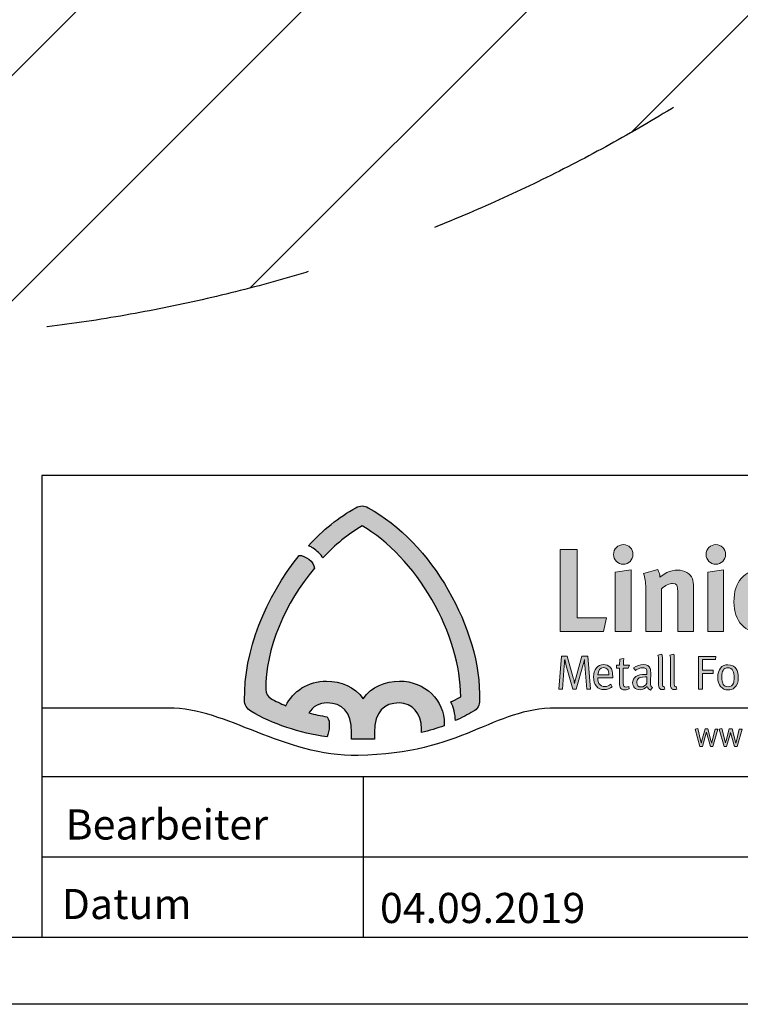
# Model space of a CAD drawing. Units: millimetres. Extents: x 226844 to 264094, y 112545 to 133120.
# Drawn here: x 240902 to 241979, y 112545 to 114016 of the extents above; entities that cross this region are included whole.
import ezdxf

# ---------------------------------------------------------------- set-up
doc = ezdxf.new("R2010")
doc.units = ezdxf.units.MM
doc.linetypes.add('GESTRICHELTX2', pattern=[1.5, 1, -0.5])
doc.layers.add('Ansichtsfenster', color=253, linetype='Continuous', plot=False)
doc.layers.add('BEMASSUNG', color=4, linetype='Continuous', lineweight=25)
doc.layers.add('SCHRAFFUR', color=3, linetype='Continuous', lineweight=25)
for name, color, linetype in [('Ebene 1', 7, 'Continuous'), ('FELDTEXT', 8, 'Continuous'), ('LinieM - Logo', 7, 'Continuous'), ('VERDECKTE', 5, 'GESTRICHELTX2'), ('ZEICHENFELD', 7, 'Continuous')]:
    doc.layers.add(name, color=color, linetype=linetype)
doc.styles.add('ROMANS', font='romans')

# ---------------------------------------------------------------- blocks, each defined once
blk = doc.blocks.new('Linie M - Logo')
at = {"layer": 'Ebene 1'}
h = blk.add_hatch(color=253, dxfattribs=at)
h.dxf.hatch_style = 2
h.paths.add_polyline_path([(25.814, 11.321), (26.656, 11.321), (26.656, 7.912), (28.122, 7.912), (27.975, 7.229), (25.814, 7.229)])
h = blk.add_hatch(color=253, dxfattribs=at)
h.dxf.hatch_style = 2
edge = h.paths.add_edge_path()
edge.add_spline(control_points=[(28.964, 11.562), (29.229, 11.562), (29.441, 11.344), (29.441, 11.073), (29.441, 10.802), (29.223, 10.585), (28.952, 10.585), (28.687, 10.585), (28.469, 10.802), (28.469, 11.073), (28.469, 11.344), (28.693, 11.562), (28.964, 11.562)], knot_values=[0, 0, 0, 0, 1, 1, 1, 2, 2, 2, 3, 3, 3, 4, 4, 4, 4], degree=3, periodic=0)
h.paths.add_polyline_path([(28.558, 10.19), (29.347, 10.314), (29.347, 7.229), (28.558, 7.229)])
h = blk.add_hatch(color=253, dxfattribs=at)
h.dxf.hatch_style = 2
edge = h.paths.add_edge_path()
edge.add_spline(control_points=[(33.574, 11.562), (33.839, 11.562), (34.051, 11.344), (34.051, 11.073), (34.051, 10.802), (33.833, 10.585), (33.563, 10.585), (33.298, 10.585), (33.08, 10.802), (33.08, 11.073), (33.08, 11.344), (33.304, 11.562), (33.574, 11.562)], knot_values=[0, 0, 0, 0, 1, 1, 1, 2, 2, 2, 3, 3, 3, 4, 4, 4, 4], degree=3, periodic=0)
h.paths.add_polyline_path([(33.168, 10.19), (33.957, 10.314), (33.957, 7.229), (33.168, 7.229)])
h = blk.add_hatch(color=253, dxfattribs=at)
h.dxf.hatch_style = 2
edge = h.paths.add_edge_path()
edge.add_spline(control_points=[(29.971, 10.12), (29.971, 10.12), (30.671, 10.32), (30.671, 10.32), (30.742, 10.196), (30.783, 10.067), (30.783, 9.943), (30.966, 10.072), (31.001, 10.096), (31.131, 10.167), (31.29, 10.249), (31.496, 10.296), (31.672, 10.296), (32.008, 10.296), (32.302, 10.12), (32.397, 9.86), (32.438, 9.749), (32.455, 9.619), (32.455, 9.431), (32.455, 9.431), (32.455, 7.229), (32.455, 7.229), (32.455, 7.229), (31.678, 7.229), (31.678, 7.229), (31.678, 7.229), (31.678, 9.189), (31.678, 9.189), (31.678, 9.531), (31.619, 9.631), (31.413, 9.631), (31.254, 9.631), (31.048, 9.525), (30.866, 9.36), (30.866, 9.36), (30.866, 7.229), (30.866, 7.229), (30.866, 7.229), (30.077, 7.229), (30.077, 7.229), (30.077, 7.229), (30.077, 9.413), (30.077, 9.413), (30.077, 9.672), (30.042, 9.919), (29.971, 10.12)], knot_values=[0, 0, 0, 0, 1, 1, 1, 2, 2, 2, 3, 3, 3, 4, 4, 4, 5, 5, 5, 6, 6, 6, 7, 7, 7, 8, 8, 8, 9, 9, 9, 10, 10, 10, 11, 11, 11, 12, 12, 12, 13, 13, 13, 14, 14, 14, 15, 15, 15, 15], degree=3, periodic=0)
h = blk.add_hatch(color=253, dxfattribs=at)
h.dxf.hatch_style = 2
edge = h.paths.add_edge_path()
edge.add_spline(control_points=[(36.724, 8.029), (36.724, 8.029), (37.031, 7.558), (37.031, 7.558), (36.683, 7.276), (36.318, 7.14), (35.894, 7.14), (35.029, 7.14), (34.469, 7.753), (34.469, 8.701), (34.469, 9.242), (34.581, 9.601), (34.846, 9.896), (35.093, 10.172), (35.394, 10.302), (35.794, 10.302), (36.142, 10.302), (36.471, 10.184), (36.665, 9.984), (36.942, 9.701), (37.066, 9.295), (37.066, 8.665), (37.066, 8.601), (37.066, 8.577), (37.066, 8.483), (37.066, 8.483), (35.323, 8.483), (35.323, 8.483), (35.323, 8.483), (35.323, 8.459), (35.323, 8.459), (35.323, 7.994), (35.553, 7.729), (35.959, 7.729), (36.23, 7.729), (36.483, 7.829), (36.724, 8.029)], knot_values=[0, 0, 0, 0, 1, 1, 1, 2, 2, 2, 3, 3, 3, 4, 4, 4, 5, 5, 5, 6, 6, 6, 7, 7, 7, 8, 8, 8, 9, 9, 9, 10, 10, 10, 11, 11, 11, 12, 12, 12, 12], degree=3, periodic=0)
edge = h.paths.add_edge_path()
edge.add_spline(control_points=[(35.335, 9.06), (35.335, 9.06), (36.247, 9.06), (36.247, 9.06), (36.247, 9.06), (36.247, 9.095), (36.247, 9.095), (36.247, 9.319), (36.224, 9.437), (36.153, 9.548), (36.077, 9.666), (35.965, 9.725), (35.806, 9.725), (35.506, 9.725), (35.335, 9.49), (35.335, 9.072), (35.335, 9.072), (35.335, 9.06), (35.335, 9.06)], knot_values=[0, 0, 0, 0, 1, 1, 1, 2, 2, 2, 3, 3, 3, 4, 4, 4, 5, 5, 5, 6, 6, 6, 6], degree=3, periodic=0)
h = blk.add_hatch(color=253, dxfattribs=at)
h.dxf.hatch_style = 2
edge = h.paths.add_edge_path()
edge.add_spline(control_points=[(25.883, 6.003), (25.883, 6.003), (26.169, 6.003), (26.169, 6.003), (26.169, 6.003), (26.468, 4.934), (26.468, 4.934), (26.499, 4.819), (26.511, 4.774), (26.532, 4.647), (26.558, 4.785), (26.57, 4.831), (26.592, 4.914), (26.592, 4.914), (26.9, 6.003), (26.9, 6.003), (26.9, 6.003), (27.189, 6.003), (27.189, 6.003), (27.189, 6.003), (27.329, 4.365), (27.329, 4.365), (27.329, 4.365), (27.134, 4.365), (27.134, 4.365), (27.134, 4.365), (27.038, 5.566), (27.038, 5.566), (27.031, 5.671), (27.026, 5.845), (27.026, 5.845), (27.01, 5.764), (26.981, 5.652), (26.962, 5.587), (26.962, 5.587), (26.611, 4.365), (26.611, 4.365), (26.611, 4.365), (26.444, 4.365), (26.444, 4.365), (26.444, 4.365), (26.119, 5.528), (26.119, 5.528), (26.086, 5.652), (26.062, 5.733), (26.038, 5.848), (26.038, 5.848), (26.026, 5.63), (26.019, 5.53), (26.019, 5.53), (25.928, 4.365), (25.928, 4.365), (25.928, 4.365), (25.74, 4.365), (25.74, 4.365), (25.74, 4.365), (25.883, 6.003), (25.883, 6.003)], knot_values=[0, 0, 0, 0, 1, 1, 1, 2, 2, 2, 3, 3, 3, 4, 4, 4, 5, 5, 5, 6, 6, 6, 7, 7, 7, 8, 8, 8, 9, 9, 9, 10, 10, 10, 11, 11, 11, 12, 12, 12, 13, 13, 13, 14, 14, 14, 15, 15, 15, 16, 16, 16, 17, 17, 17, 18, 18, 18, 19, 19, 19, 19], degree=3, periodic=0)
h = blk.add_hatch(color=253, dxfattribs=at)
h.dxf.hatch_style = 2
edge = h.paths.add_edge_path()
edge.add_spline(control_points=[(29.262, 5.556), (29.262, 5.556), (29.205, 5.411), (29.205, 5.411), (29.205, 5.411), (28.954, 5.411), (28.954, 5.411), (28.954, 5.411), (28.954, 4.647), (28.954, 4.647), (28.954, 4.516), (28.99, 4.47), (29.107, 4.47), (29.159, 4.47), (29.193, 4.478), (29.226, 4.494), (29.226, 4.494), (29.252, 4.375), (29.252, 4.375), (29.193, 4.344), (29.126, 4.327), (29.042, 4.327), (28.98, 4.327), (28.933, 4.339), (28.887, 4.361), (28.804, 4.401), (28.773, 4.478), (28.773, 4.597), (28.773, 4.597), (28.773, 5.411), (28.773, 5.411), (28.773, 5.411), (28.618, 5.411), (28.618, 5.411), (28.618, 5.411), (28.618, 5.556), (28.618, 5.556), (28.618, 5.556), (28.773, 5.556), (28.773, 5.556), (28.773, 5.556), (28.773, 5.571), (28.773, 5.571), (28.773, 5.63), (28.777, 5.697), (28.789, 5.819), (28.789, 5.819), (28.792, 5.85), (28.792, 5.85), (28.792, 5.85), (28.985, 5.893), (28.985, 5.893), (28.985, 5.893), (28.961, 5.714), (28.961, 5.556), (28.961, 5.556), (29.262, 5.556), (29.262, 5.556)], knot_values=[0, 0, 0, 0, 1, 1, 1, 2, 2, 2, 3, 3, 3, 4, 4, 4, 5, 5, 5, 6, 6, 6, 7, 7, 7, 8, 8, 8, 9, 9, 9, 10, 10, 10, 11, 11, 11, 12, 12, 12, 13, 13, 13, 14, 14, 14, 15, 15, 15, 16, 16, 16, 17, 17, 17, 18, 18, 18, 19, 19, 19, 19], degree=3, periodic=0)
h = blk.add_hatch(color=253, dxfattribs=at)
h.dxf.hatch_style = 2
edge = h.paths.add_edge_path()
edge.add_spline(control_points=[(30.684, 6.062), (30.684, 6.062), (30.877, 6.101), (30.877, 6.101), (30.908, 6.01), (30.906, 5.876), (30.906, 5.733), (30.906, 5.733), (30.906, 4.604), (30.906, 4.604), (30.906, 4.511), (30.92, 4.485), (30.973, 4.485), (30.98, 4.485), (30.997, 4.49), (30.997, 4.49), (30.997, 4.49), (31.035, 4.368), (31.035, 4.368), (30.987, 4.346), (30.966, 4.342), (30.915, 4.342), (30.856, 4.342), (30.81, 4.358), (30.775, 4.392), (30.732, 4.43), (30.717, 4.475), (30.717, 4.561), (30.717, 4.561), (30.717, 5.733), (30.717, 5.733), (30.717, 5.912), (30.713, 5.979), (30.684, 6.062)], knot_values=[0, 0, 0, 0, 1, 1, 1, 2, 2, 2, 3, 3, 3, 4, 4, 4, 5, 5, 5, 6, 6, 6, 7, 7, 7, 8, 8, 8, 9, 9, 9, 10, 10, 10, 11, 11, 11, 11], degree=3, periodic=0)
h = blk.add_hatch(color=253, dxfattribs=at)
h.dxf.hatch_style = 2
edge = h.paths.add_edge_path()
edge.add_spline(control_points=[(31.278, 6.062), (31.278, 6.062), (31.471, 6.101), (31.471, 6.101), (31.502, 6.01), (31.5, 5.876), (31.5, 5.733), (31.5, 5.733), (31.5, 4.604), (31.5, 4.604), (31.5, 4.511), (31.514, 4.485), (31.567, 4.485), (31.574, 4.485), (31.591, 4.49), (31.591, 4.49), (31.591, 4.49), (31.629, 4.368), (31.629, 4.368), (31.581, 4.346), (31.56, 4.342), (31.51, 4.342), (31.45, 4.342), (31.405, 4.358), (31.369, 4.392), (31.326, 4.43), (31.312, 4.475), (31.312, 4.561), (31.312, 4.561), (31.312, 5.733), (31.312, 5.733), (31.312, 5.912), (31.307, 5.979), (31.278, 6.062)], knot_values=[0, 0, 0, 0, 1, 1, 1, 2, 2, 2, 3, 3, 3, 4, 4, 4, 5, 5, 5, 6, 6, 6, 7, 7, 7, 8, 8, 8, 9, 9, 9, 10, 10, 10, 11, 11, 11, 11], degree=3, periodic=0)
h = blk.add_hatch(color=253, dxfattribs=at)
h.dxf.hatch_style = 2
h.paths.add_polyline_path([(32.712, 5.996), (33.574, 5.996), (33.543, 5.833), (32.91, 5.833), (32.91, 5.303), (33.435, 5.303), (33.435, 5.144), (32.91, 5.144), (32.91, 4.365), (32.712, 4.365)])
h = blk.add_hatch(color=253, dxfattribs=at)
h.dxf.hatch_style = 2
edge = h.paths.add_edge_path()
edge.add_spline(control_points=[(28.334, 4.606), (28.334, 4.606), (28.406, 4.487), (28.406, 4.487), (28.301, 4.392), (28.157, 4.339), (28.005, 4.339), (27.675, 4.339), (27.477, 4.578), (27.477, 4.972), (27.477, 5.172), (27.518, 5.303), (27.62, 5.42), (27.716, 5.533), (27.833, 5.587), (27.976, 5.587), (28.105, 5.587), (28.219, 5.542), (28.298, 5.456), (28.401, 5.351), (28.429, 5.239), (28.434, 4.955), (28.434, 4.955), (28.434, 4.929), (28.434, 4.929), (28.434, 4.929), (27.692, 4.929), (27.692, 4.929), (27.692, 4.929), (27.692, 4.9), (27.692, 4.9), (27.692, 4.788), (27.706, 4.702), (27.747, 4.64), (27.814, 4.537), (27.923, 4.494), (28.043, 4.494), (28.157, 4.494), (28.25, 4.53), (28.334, 4.606)], knot_values=[0, 0, 0, 0, 1, 1, 1, 2, 2, 2, 3, 3, 3, 4, 4, 4, 5, 5, 5, 6, 6, 6, 7, 7, 7, 8, 8, 8, 9, 9, 9, 10, 10, 10, 11, 11, 11, 12, 12, 12, 13, 13, 13, 13], degree=3, periodic=0)
edge = h.paths.add_edge_path()
edge.add_spline(control_points=[(27.692, 5.07), (27.692, 5.07), (28.236, 5.07), (28.236, 5.07), (28.234, 5.198), (28.217, 5.277), (28.181, 5.334), (28.141, 5.399), (28.057, 5.439), (27.966, 5.439), (27.797, 5.439), (27.701, 5.315), (27.692, 5.07)], knot_values=[0, 0, 0, 0, 1, 1, 1, 2, 2, 2, 3, 3, 3, 4, 4, 4, 4], degree=3, periodic=0)
h = blk.add_hatch(color=253, dxfattribs=at)
h.dxf.hatch_style = 2
edge = h.paths.add_edge_path()
edge.add_spline(control_points=[(29.467, 5.425), (29.625, 5.53), (29.794, 5.585), (29.966, 5.585), (30.131, 5.585), (30.245, 5.521), (30.295, 5.399), (30.317, 5.346), (30.322, 5.306), (30.322, 5.196), (30.322, 5.17), (30.322, 5.151), (30.322, 5.136), (30.322, 5.136), (30.312, 4.745), (30.312, 4.745), (30.31, 4.728), (30.31, 4.709), (30.31, 4.69), (30.31, 4.544), (30.331, 4.492), (30.407, 4.454), (30.407, 4.454), (30.312, 4.32), (30.312, 4.32), (30.231, 4.346), (30.171, 4.411), (30.15, 4.494), (30.035, 4.38), (29.942, 4.334), (29.806, 4.334), (29.656, 4.334), (29.582, 4.373), (29.52, 4.43), (29.453, 4.492), (29.424, 4.597), (29.424, 4.673), (29.424, 4.943), (29.656, 5.101), (30.054, 5.101), (30.083, 5.101), (30.097, 5.101), (30.138, 5.098), (30.138, 5.098), (30.138, 5.182), (30.138, 5.182), (30.138, 5.287), (30.133, 5.33), (30.1, 5.368), (30.061, 5.411), (30.014, 5.432), (29.94, 5.432), (29.87, 5.432), (29.799, 5.418), (29.711, 5.38), (29.639, 5.351), (29.615, 5.334), (29.56, 5.292), (29.56, 5.292), (29.467, 5.425), (29.467, 5.425)], knot_values=[0, 0, 0, 0, 1, 1, 1, 2, 2, 2, 3, 3, 3, 4, 4, 4, 5, 5, 5, 6, 6, 6, 7, 7, 7, 8, 8, 8, 9, 9, 9, 10, 10, 10, 11, 11, 11, 12, 12, 12, 13, 13, 13, 14, 14, 14, 15, 15, 15, 16, 16, 16, 17, 17, 17, 18, 18, 18, 19, 19, 19, 20, 20, 20, 20], degree=3, periodic=0)
edge = h.paths.add_edge_path()
edge.add_spline(control_points=[(30.133, 4.969), (30.092, 4.972), (30.073, 4.974), (30.04, 4.974), (29.859, 4.974), (29.758, 4.941), (29.699, 4.879), (29.653, 4.831), (29.632, 4.771), (29.632, 4.69), (29.632, 4.549), (29.701, 4.473), (29.837, 4.473), (29.959, 4.473), (30.071, 4.547), (30.126, 4.659), (30.126, 4.659), (30.133, 4.969), (30.133, 4.969)], knot_values=[0, 0, 0, 0, 1, 1, 1, 2, 2, 2, 3, 3, 3, 4, 4, 4, 5, 5, 5, 6, 6, 6, 6], degree=3, periodic=0)
h = blk.add_hatch(color=253, dxfattribs=at)
h.dxf.hatch_style = 2
edge = h.paths.add_edge_path()
edge.add_spline(control_points=[(34.17, 5.58), (34.368, 5.58), (34.497, 5.49), (34.579, 5.373), (34.652, 5.265), (34.688, 5.124), (34.688, 4.931), (34.688, 4.7), (34.633, 4.554), (34.502, 4.439), (34.409, 4.358), (34.311, 4.325), (34.178, 4.325), (33.86, 4.325), (33.664, 4.566), (33.664, 4.957), (33.664, 5.344), (33.858, 5.58), (34.17, 5.58)], knot_values=[0, 0, 0, 0, 1, 1, 1, 2, 2, 2, 3, 3, 3, 4, 4, 4, 5, 5, 5, 6, 6, 6, 6], degree=3, periodic=0)
edge = h.paths.add_edge_path()
edge.add_spline(control_points=[(34.168, 5.428), (34.063, 5.428), (33.968, 5.375), (33.925, 5.299), (33.886, 5.225), (33.867, 5.129), (33.867, 4.988), (33.867, 4.821), (33.896, 4.673), (33.941, 4.599), (33.984, 4.528), (34.08, 4.48), (34.182, 4.48), (34.306, 4.48), (34.4, 4.544), (34.44, 4.659), (34.466, 4.733), (34.476, 4.8), (34.476, 4.917), (34.476, 5.084), (34.459, 5.196), (34.421, 5.275), (34.371, 5.38), (34.266, 5.428), (34.168, 5.428)], knot_values=[0, 0, 0, 0, 1, 1, 1, 2, 2, 2, 3, 3, 3, 4, 4, 4, 5, 5, 5, 6, 6, 6, 7, 7, 7, 8, 8, 8, 8], degree=3, periodic=0)
h = blk.add_hatch(color=253, dxfattribs=at)
h.dxf.hatch_style = 2
edge = h.paths.add_edge_path()
edge.add_spline(control_points=[(32.537, 2.366), (32.537, 2.366), (32.671, 2.396), (32.671, 2.396), (32.671, 2.396), (32.809, 1.828), (32.809, 1.828), (32.829, 1.748), (32.841, 1.685), (32.841, 1.685), (32.841, 1.685), (32.846, 1.685), (32.846, 1.685), (32.846, 1.685), (32.858, 1.747), (32.875, 1.809), (32.875, 1.809), (33.03, 2.379), (33.03, 2.379), (33.03, 2.379), (33.174, 2.379), (33.174, 2.379), (33.174, 2.379), (33.326, 1.802), (33.326, 1.802), (33.338, 1.754), (33.358, 1.679), (33.36, 1.676), (33.36, 1.676), (33.364, 1.676), (33.364, 1.676), (33.365, 1.679), (33.383, 1.764), (33.39, 1.795), (33.39, 1.795), (33.526, 2.372), (33.526, 2.372), (33.526, 2.372), (33.668, 2.372), (33.668, 2.372), (33.668, 2.372), (33.424, 1.507), (33.424, 1.507), (33.424, 1.507), (33.296, 1.507), (33.296, 1.507), (33.296, 1.507), (33.096, 2.206), (33.096, 2.206), (33.096, 2.206), (33.093, 2.206), (33.093, 2.206), (33.093, 2.206), (33.082, 2.145), (33.074, 2.118), (33.074, 2.118), (32.901, 1.507), (32.901, 1.507), (32.901, 1.507), (32.775, 1.507), (32.775, 1.507), (32.775, 1.507), (32.537, 2.366), (32.537, 2.366)], knot_values=[0, 0, 0, 0, 1, 1, 1, 2, 2, 2, 3, 3, 3, 4, 4, 4, 5, 5, 5, 6, 6, 6, 7, 7, 7, 8, 8, 8, 9, 9, 9, 10, 10, 10, 11, 11, 11, 12, 12, 12, 13, 13, 13, 14, 14, 14, 15, 15, 15, 16, 16, 16, 17, 17, 17, 18, 18, 18, 19, 19, 19, 20, 20, 20, 21, 21, 21, 21], degree=3, periodic=0)
h = blk.add_hatch(color=253, dxfattribs=at)
h.dxf.hatch_style = 2
edge = h.paths.add_edge_path()
edge.add_spline(control_points=[(33.74, 2.366), (33.74, 2.366), (33.874, 2.396), (33.874, 2.396), (33.874, 2.396), (34.013, 1.828), (34.013, 1.828), (34.032, 1.748), (34.044, 1.685), (34.044, 1.685), (34.044, 1.685), (34.049, 1.685), (34.049, 1.685), (34.049, 1.685), (34.061, 1.747), (34.078, 1.809), (34.078, 1.809), (34.234, 2.379), (34.234, 2.379), (34.234, 2.379), (34.377, 2.379), (34.377, 2.379), (34.377, 2.379), (34.529, 1.802), (34.529, 1.802), (34.541, 1.754), (34.562, 1.679), (34.563, 1.676), (34.563, 1.676), (34.567, 1.676), (34.567, 1.676), (34.568, 1.679), (34.586, 1.764), (34.593, 1.795), (34.593, 1.795), (34.729, 2.372), (34.729, 2.372), (34.729, 2.372), (34.871, 2.372), (34.871, 2.372), (34.871, 2.372), (34.627, 1.507), (34.627, 1.507), (34.627, 1.507), (34.499, 1.507), (34.499, 1.507), (34.499, 1.507), (34.299, 2.206), (34.299, 2.206), (34.299, 2.206), (34.296, 2.206), (34.296, 2.206), (34.296, 2.206), (34.285, 2.145), (34.277, 2.118), (34.277, 2.118), (34.104, 1.507), (34.104, 1.507), (34.104, 1.507), (33.978, 1.507), (33.978, 1.507), (33.978, 1.507), (33.74, 2.366), (33.74, 2.366)], knot_values=[0, 0, 0, 0, 1, 1, 1, 2, 2, 2, 3, 3, 3, 4, 4, 4, 5, 5, 5, 6, 6, 6, 7, 7, 7, 8, 8, 8, 9, 9, 9, 10, 10, 10, 11, 11, 11, 12, 12, 12, 13, 13, 13, 14, 14, 14, 15, 15, 15, 16, 16, 16, 17, 17, 17, 18, 18, 18, 19, 19, 19, 20, 20, 20, 21, 21, 21, 21], degree=3, periodic=0)
at = {"layer": 'LinieM - Logo'}
h = blk.add_hatch(color=253, dxfattribs=at)
h.dxf.hatch_style = 2
edge = h.paths.add_edge_path()
edge.add_spline(control_points=[(16.256, 13.402), (16.085, 13.519), (15.81, 13.519), (15.639, 13.402), (14.791, 12.937), (13.991, 12.283), (13.276, 11.507), (13.335, 11.481), (13.39, 11.453), (13.444, 11.423), (13.628, 11.315), (13.814, 11.165), (13.956, 10.952), (13.968, 10.934), (13.979, 10.916), (13.99, 10.897), (14.599, 11.553), (15.261, 12.097), (15.947, 12.496), (17.264, 11.732), (18.492, 10.435), (19.421, 8.827), (20.35, 7.219), (20.858, 5.506), (20.861, 3.984), (20.842, 3.973), (20.823, 3.962), (20.803, 3.951), (20.803, 3.951), (20.803, 3.952), (20.803, 3.952), (20.803, 3.952), (20.802, 3.951), (20.802, 3.951), (20.664, 3.873), (20.52, 3.8), (20.373, 3.73), (20.502, 3.441), (20.581, 3.126), (20.6, 2.797), (20.911, 2.937), (21.21, 3.092), (21.492, 3.264), (21.679, 3.353), (21.817, 3.591), (21.801, 3.798), (21.881, 7.38), (19.397, 11.681), (16.256, 13.402)], knot_values=[0, 0, 0, 0, 1, 1, 1, 2, 2, 2, 3, 3, 3, 4, 4, 4, 5, 5, 5, 6, 6, 6, 7, 7, 7, 8, 8, 8, 9, 9, 9, 10, 10, 10, 11, 11, 11, 12, 12, 12, 13, 13, 13, 14, 14, 14, 15, 15, 15, 16, 16, 16, 16], degree=3, periodic=0)
h = blk.add_hatch(color=253, dxfattribs=at)
h.dxf.hatch_style = 2
edge = h.paths.add_edge_path()
edge.add_spline(control_points=[(17.812, 4.766), (17.111, 4.766), (16.411, 4.481), (15.996, 3.884), (15.581, 4.481), (14.88, 4.766), (14.18, 4.766), (13.257, 4.766), (12.499, 4.26), (12.152, 3.537), (11.887, 3.644), (11.635, 3.765), (11.404, 3.905), (11.252, 3.978), (11.14, 4.172), (11.153, 4.34), (11.108, 6.35), (12.139, 8.701), (13.571, 10.387), (13.571, 10.715), (13.087, 11.027), (12.819, 11.027), (11.139, 8.959), (10.04, 6.223), (10.094, 3.811), (10.078, 3.602), (10.216, 3.362), (10.405, 3.272), (11.49, 2.613), (12.813, 2.185), (14.206, 1.989), (14.303, 2.28), (14.395, 2.754), (14.206, 2.988), (13.901, 3.042), (13.593, 3.105), (13.291, 3.179), (13.483, 3.494), (13.802, 3.676), (14.206, 3.676), (14.945, 3.676), (15.425, 3.261), (15.425, 2.197), (15.425, 2.197), (15.425, 1.878), (15.425, 1.878), (15.524, 1.874), (15.623, 1.871), (15.722, 1.869), (15.722, 1.869), (16.27, 1.869), (16.27, 1.869), (16.369, 1.871), (16.468, 1.874), (16.567, 1.878), (16.567, 1.878), (16.567, 2.197), (16.567, 2.197), (16.567, 3.261), (17.047, 3.676), (17.786, 3.676), (18.46, 3.676), (18.902, 3.17), (18.902, 2.379), (18.902, 2.379), (18.902, 2.201), (18.902, 2.201), (19.293, 2.295), (19.675, 2.408), (20.043, 2.542), (20.043, 2.542), (20.043, 2.638), (20.043, 2.638), (20.043, 3.806), (19.083, 4.766), (17.812, 4.766)], knot_values=[0, 0, 0, 0, 1, 1, 1, 2, 2, 2, 3, 3, 3, 4, 4, 4, 5, 5, 5, 6, 6, 6, 7, 7, 7, 8, 8, 8, 9, 9, 9, 10, 10, 10, 11, 11, 11, 12, 12, 12, 13, 13, 13, 14, 14, 14, 15, 15, 15, 16, 16, 16, 17, 17, 17, 18, 18, 18, 19, 19, 19, 20, 20, 20, 21, 21, 21, 22, 22, 22, 23, 23, 23, 24, 24, 24, 25, 25, 25, 25], degree=3, periodic=0)
at = {"layer": 'Ebene 1', "color": 250, "lineweight": 35, "true_color": 0x231f20}
blk.add_line((0, 3.423), (0, 3.423), dxfattribs=at)
at = {"layer": 'Ebene 1', "color": 253, "lineweight": 0}
for points in [[(25.814, 11.321), (26.656, 11.321), (26.656, 7.912), (28.122, 7.912), (27.975, 7.229), (25.814, 7.229), (25.814, 11.321)], [(28.558, 10.19), (29.347, 10.314), (29.347, 7.229), (28.558, 7.229), (28.558, 10.19)], [(33.168, 10.19), (33.957, 10.314), (33.957, 7.229), (33.168, 7.229), (33.168, 10.19)], [(32.712, 5.996), (33.574, 5.996), (33.543, 5.833), (32.91, 5.833), (32.91, 5.303), (33.435, 5.303), (33.435, 5.144), (32.91, 5.144), (32.91, 4.365), (32.712, 4.365), (32.712, 5.996)]]:
    blk.add_lwpolyline(points, dxfattribs=at)
for points, knots in [([(28.964, 11.562), (29.229, 11.562), (29.441, 11.344), (29.441, 11.073), (29.441, 10.802), (29.223, 10.585), (28.952, 10.585), (28.687, 10.585), (28.469, 10.802), (28.469, 11.073), (28.469, 11.344), (28.693, 11.562), (28.964, 11.562)], [0, 0, 0, 0, 1, 1, 1, 2, 2, 2, 3, 3, 3, 4, 4, 4, 4]), ([(33.574, 11.562), (33.839, 11.562), (34.051, 11.344), (34.051, 11.073), (34.051, 10.802), (33.833, 10.585), (33.563, 10.585), (33.298, 10.585), (33.08, 10.802), (33.08, 11.073), (33.08, 11.344), (33.304, 11.562), (33.574, 11.562)], [0, 0, 0, 0, 1, 1, 1, 2, 2, 2, 3, 3, 3, 4, 4, 4, 4]), ([(29.971, 10.12), (29.971, 10.12), (30.671, 10.32), (30.671, 10.32), (30.742, 10.196), (30.783, 10.067), (30.783, 9.943), (30.966, 10.072), (31.001, 10.096), (31.131, 10.167), (31.29, 10.249), (31.496, 10.296), (31.672, 10.296), (32.008, 10.296), (32.302, 10.12), (32.397, 9.86), (32.438, 9.749), (32.455, 9.619), (32.455, 9.431), (32.455, 9.431), (32.455, 7.229), (32.455, 7.229), (32.455, 7.229), (31.678, 7.229), (31.678, 7.229), (31.678, 7.229), (31.678, 9.189), (31.678, 9.189), (31.678, 9.531), (31.619, 9.631), (31.413, 9.631), (31.254, 9.631), (31.048, 9.525), (30.866, 9.36), (30.866, 9.36), (30.866, 7.229), (30.866, 7.229), (30.866, 7.229), (30.077, 7.229), (30.077, 7.229), (30.077, 7.229), (30.077, 9.413), (30.077, 9.413), (30.077, 9.672), (30.042, 9.919), (29.971, 10.12)], [0, 0, 0, 0, 1, 1, 1, 2, 2, 2, 3, 3, 3, 4, 4, 4, 5, 5, 5, 6, 6, 6, 7, 7, 7, 8, 8, 8, 9, 9, 9, 10, 10, 10, 11, 11, 11, 12, 12, 12, 13, 13, 13, 14, 14, 14, 15, 15, 15, 15]), ([(36.724, 8.029), (36.724, 8.029), (37.031, 7.558), (37.031, 7.558), (36.683, 7.276), (36.318, 7.14), (35.894, 7.14), (35.029, 7.14), (34.469, 7.753), (34.469, 8.701), (34.469, 9.242), (34.581, 9.601), (34.846, 9.896), (35.093, 10.172), (35.394, 10.302), (35.794, 10.302), (36.142, 10.302), (36.471, 10.184), (36.665, 9.984), (36.942, 9.701), (37.066, 9.295), (37.066, 8.665), (37.066, 8.601), (37.066, 8.577), (37.066, 8.483), (37.066, 8.483), (35.323, 8.483), (35.323, 8.483), (35.323, 8.483), (35.323, 8.459), (35.323, 8.459), (35.323, 7.994), (35.553, 7.729), (35.959, 7.729), (36.23, 7.729), (36.483, 7.829), (36.724, 8.029)], [0, 0, 0, 0, 1, 1, 1, 2, 2, 2, 3, 3, 3, 4, 4, 4, 5, 5, 5, 6, 6, 6, 7, 7, 7, 8, 8, 8, 9, 9, 9, 10, 10, 10, 11, 11, 11, 12, 12, 12, 12]), ([(25.883, 6.003), (25.883, 6.003), (26.169, 6.003), (26.169, 6.003), (26.169, 6.003), (26.468, 4.934), (26.468, 4.934), (26.499, 4.819), (26.511, 4.774), (26.532, 4.647), (26.558, 4.785), (26.57, 4.831), (26.592, 4.914), (26.592, 4.914), (26.9, 6.003), (26.9, 6.003), (26.9, 6.003), (27.189, 6.003), (27.189, 6.003), (27.189, 6.003), (27.329, 4.365), (27.329, 4.365), (27.329, 4.365), (27.134, 4.365), (27.134, 4.365), (27.134, 4.365), (27.038, 5.566), (27.038, 5.566), (27.031, 5.671), (27.026, 5.845), (27.026, 5.845), (27.01, 5.764), (26.981, 5.652), (26.962, 5.587), (26.962, 5.587), (26.611, 4.365), (26.611, 4.365), (26.611, 4.365), (26.444, 4.365), (26.444, 4.365), (26.444, 4.365), (26.119, 5.528), (26.119, 5.528), (26.086, 5.652), (26.062, 5.733), (26.038, 5.848), (26.038, 5.848), (26.026, 5.63), (26.019, 5.53), (26.019, 5.53), (25.928, 4.365), (25.928, 4.365), (25.928, 4.365), (25.74, 4.365), (25.74, 4.365), (25.74, 4.365), (25.883, 6.003), (25.883, 6.003)], [0, 0, 0, 0, 1, 1, 1, 2, 2, 2, 3, 3, 3, 4, 4, 4, 5, 5, 5, 6, 6, 6, 7, 7, 7, 8, 8, 8, 9, 9, 9, 10, 10, 10, 11, 11, 11, 12, 12, 12, 13, 13, 13, 14, 14, 14, 15, 15, 15, 16, 16, 16, 17, 17, 17, 18, 18, 18, 19, 19, 19, 19]), ([(29.262, 5.556), (29.262, 5.556), (29.205, 5.411), (29.205, 5.411), (29.205, 5.411), (28.954, 5.411), (28.954, 5.411), (28.954, 5.411), (28.954, 4.647), (28.954, 4.647), (28.954, 4.516), (28.99, 4.47), (29.107, 4.47), (29.159, 4.47), (29.193, 4.478), (29.226, 4.494), (29.226, 4.494), (29.252, 4.375), (29.252, 4.375), (29.193, 4.344), (29.126, 4.327), (29.042, 4.327), (28.98, 4.327), (28.933, 4.339), (28.887, 4.361), (28.804, 4.401), (28.773, 4.478), (28.773, 4.597), (28.773, 4.597), (28.773, 5.411), (28.773, 5.411), (28.773, 5.411), (28.618, 5.411), (28.618, 5.411), (28.618, 5.411), (28.618, 5.556), (28.618, 5.556), (28.618, 5.556), (28.773, 5.556), (28.773, 5.556), (28.773, 5.556), (28.773, 5.571), (28.773, 5.571), (28.773, 5.63), (28.777, 5.697), (28.789, 5.819), (28.789, 5.819), (28.792, 5.85), (28.792, 5.85), (28.792, 5.85), (28.985, 5.893), (28.985, 5.893), (28.985, 5.893), (28.961, 5.714), (28.961, 5.556), (28.961, 5.556), (29.262, 5.556), (29.262, 5.556)], [0, 0, 0, 0, 1, 1, 1, 2, 2, 2, 3, 3, 3, 4, 4, 4, 5, 5, 5, 6, 6, 6, 7, 7, 7, 8, 8, 8, 9, 9, 9, 10, 10, 10, 11, 11, 11, 12, 12, 12, 13, 13, 13, 14, 14, 14, 15, 15, 15, 16, 16, 16, 17, 17, 17, 18, 18, 18, 19, 19, 19, 19]), ([(30.684, 6.062), (30.684, 6.062), (30.877, 6.101), (30.877, 6.101), (30.908, 6.01), (30.906, 5.876), (30.906, 5.733), (30.906, 5.733), (30.906, 4.604), (30.906, 4.604), (30.906, 4.511), (30.92, 4.485), (30.973, 4.485), (30.98, 4.485), (30.997, 4.49), (30.997, 4.49), (30.997, 4.49), (31.035, 4.368), (31.035, 4.368), (30.987, 4.346), (30.966, 4.342), (30.915, 4.342), (30.856, 4.342), (30.81, 4.358), (30.775, 4.392), (30.732, 4.43), (30.717, 4.475), (30.717, 4.561), (30.717, 4.561), (30.717, 5.733), (30.717, 5.733), (30.717, 5.912), (30.713, 5.979), (30.684, 6.062)], [0, 0, 0, 0, 1, 1, 1, 2, 2, 2, 3, 3, 3, 4, 4, 4, 5, 5, 5, 6, 6, 6, 7, 7, 7, 8, 8, 8, 9, 9, 9, 10, 10, 10, 11, 11, 11, 11]), ([(31.278, 6.062), (31.278, 6.062), (31.471, 6.101), (31.471, 6.101), (31.502, 6.01), (31.5, 5.876), (31.5, 5.733), (31.5, 5.733), (31.5, 4.604), (31.5, 4.604), (31.5, 4.511), (31.514, 4.485), (31.567, 4.485), (31.574, 4.485), (31.591, 4.49), (31.591, 4.49), (31.591, 4.49), (31.629, 4.368), (31.629, 4.368), (31.581, 4.346), (31.56, 4.342), (31.51, 4.342), (31.45, 4.342), (31.405, 4.358), (31.369, 4.392), (31.326, 4.43), (31.312, 4.475), (31.312, 4.561), (31.312, 4.561), (31.312, 5.733), (31.312, 5.733), (31.312, 5.912), (31.307, 5.979), (31.278, 6.062)], [0, 0, 0, 0, 1, 1, 1, 2, 2, 2, 3, 3, 3, 4, 4, 4, 5, 5, 5, 6, 6, 6, 7, 7, 7, 8, 8, 8, 9, 9, 9, 10, 10, 10, 11, 11, 11, 11]), ([(28.334, 4.606), (28.334, 4.606), (28.406, 4.487), (28.406, 4.487), (28.301, 4.392), (28.157, 4.339), (28.005, 4.339), (27.675, 4.339), (27.477, 4.578), (27.477, 4.972), (27.477, 5.172), (27.518, 5.303), (27.62, 5.42), (27.716, 5.533), (27.833, 5.587), (27.976, 5.587), (28.105, 5.587), (28.219, 5.542), (28.298, 5.456), (28.401, 5.351), (28.429, 5.239), (28.434, 4.955), (28.434, 4.955), (28.434, 4.929), (28.434, 4.929), (28.434, 4.929), (27.692, 4.929), (27.692, 4.929), (27.692, 4.929), (27.692, 4.9), (27.692, 4.9), (27.692, 4.788), (27.706, 4.702), (27.747, 4.64), (27.814, 4.537), (27.923, 4.494), (28.043, 4.494), (28.157, 4.494), (28.25, 4.53), (28.334, 4.606)], [0, 0, 0, 0, 1, 1, 1, 2, 2, 2, 3, 3, 3, 4, 4, 4, 5, 5, 5, 6, 6, 6, 7, 7, 7, 8, 8, 8, 9, 9, 9, 10, 10, 10, 11, 11, 11, 12, 12, 12, 13, 13, 13, 13]), ([(27.692, 5.07), (27.692, 5.07), (28.236, 5.07), (28.236, 5.07), (28.234, 5.198), (28.217, 5.277), (28.181, 5.334), (28.141, 5.399), (28.057, 5.439), (27.966, 5.439), (27.797, 5.439), (27.701, 5.315), (27.692, 5.07)], [0, 0, 0, 0, 1, 1, 1, 2, 2, 2, 3, 3, 3, 4, 4, 4, 4]), ([(29.467, 5.425), (29.625, 5.53), (29.794, 5.585), (29.966, 5.585), (30.131, 5.585), (30.245, 5.521), (30.295, 5.399), (30.317, 5.346), (30.322, 5.306), (30.322, 5.196), (30.322, 5.17), (30.322, 5.151), (30.322, 5.136), (30.322, 5.136), (30.312, 4.745), (30.312, 4.745), (30.31, 4.728), (30.31, 4.709), (30.31, 4.69), (30.31, 4.544), (30.331, 4.492), (30.407, 4.454), (30.407, 4.454), (30.312, 4.32), (30.312, 4.32), (30.231, 4.346), (30.171, 4.411), (30.15, 4.494), (30.035, 4.38), (29.942, 4.334), (29.806, 4.334), (29.656, 4.334), (29.582, 4.373), (29.52, 4.43), (29.453, 4.492), (29.424, 4.597), (29.424, 4.673), (29.424, 4.943), (29.656, 5.101), (30.054, 5.101), (30.083, 5.101), (30.097, 5.101), (30.138, 5.098), (30.138, 5.098), (30.138, 5.182), (30.138, 5.182), (30.138, 5.287), (30.133, 5.33), (30.1, 5.368), (30.061, 5.411), (30.014, 5.432), (29.94, 5.432), (29.87, 5.432), (29.799, 5.418), (29.711, 5.38), (29.639, 5.351), (29.615, 5.334), (29.56, 5.292), (29.56, 5.292), (29.467, 5.425), (29.467, 5.425)], [0, 0, 0, 0, 1, 1, 1, 2, 2, 2, 3, 3, 3, 4, 4, 4, 5, 5, 5, 6, 6, 6, 7, 7, 7, 8, 8, 8, 9, 9, 9, 10, 10, 10, 11, 11, 11, 12, 12, 12, 13, 13, 13, 14, 14, 14, 15, 15, 15, 16, 16, 16, 17, 17, 17, 18, 18, 18, 19, 19, 19, 20, 20, 20, 20]), ([(34.17, 5.58), (34.368, 5.58), (34.497, 5.49), (34.579, 5.373), (34.652, 5.265), (34.688, 5.124), (34.688, 4.931), (34.688, 4.7), (34.633, 4.554), (34.502, 4.439), (34.409, 4.358), (34.311, 4.325), (34.178, 4.325), (33.86, 4.325), (33.664, 4.566), (33.664, 4.957), (33.664, 5.344), (33.858, 5.58), (34.17, 5.58)], [0, 0, 0, 0, 1, 1, 1, 2, 2, 2, 3, 3, 3, 4, 4, 4, 5, 5, 5, 6, 6, 6, 6]), ([(34.168, 5.428), (34.063, 5.428), (33.968, 5.375), (33.925, 5.299), (33.886, 5.225), (33.867, 5.129), (33.867, 4.988), (33.867, 4.821), (33.896, 4.673), (33.941, 4.599), (33.984, 4.528), (34.08, 4.48), (34.182, 4.48), (34.306, 4.48), (34.4, 4.544), (34.44, 4.659), (34.466, 4.733), (34.476, 4.8), (34.476, 4.917), (34.476, 5.084), (34.459, 5.196), (34.421, 5.275), (34.371, 5.38), (34.266, 5.428), (34.168, 5.428)], [0, 0, 0, 0, 1, 1, 1, 2, 2, 2, 3, 3, 3, 4, 4, 4, 5, 5, 5, 6, 6, 6, 7, 7, 7, 8, 8, 8, 8]), ([(30.133, 4.969), (30.092, 4.972), (30.073, 4.974), (30.04, 4.974), (29.859, 4.974), (29.758, 4.941), (29.699, 4.879), (29.653, 4.831), (29.632, 4.771), (29.632, 4.69), (29.632, 4.549), (29.701, 4.473), (29.837, 4.473), (29.959, 4.473), (30.071, 4.547), (30.126, 4.659), (30.126, 4.659), (30.133, 4.969), (30.133, 4.969)], [0, 0, 0, 0, 1, 1, 1, 2, 2, 2, 3, 3, 3, 4, 4, 4, 5, 5, 5, 6, 6, 6, 6]), ([(32.537, 2.366), (32.537, 2.366), (32.671, 2.396), (32.671, 2.396), (32.671, 2.396), (32.809, 1.828), (32.809, 1.828), (32.829, 1.748), (32.841, 1.685), (32.841, 1.685), (32.841, 1.685), (32.846, 1.685), (32.846, 1.685), (32.846, 1.685), (32.858, 1.747), (32.875, 1.809), (32.875, 1.809), (33.03, 2.379), (33.03, 2.379), (33.03, 2.379), (33.174, 2.379), (33.174, 2.379), (33.174, 2.379), (33.326, 1.802), (33.326, 1.802), (33.338, 1.754), (33.358, 1.679), (33.36, 1.676), (33.36, 1.676), (33.364, 1.676), (33.364, 1.676), (33.365, 1.679), (33.383, 1.764), (33.39, 1.795), (33.39, 1.795), (33.526, 2.372), (33.526, 2.372), (33.526, 2.372), (33.668, 2.372), (33.668, 2.372), (33.668, 2.372), (33.424, 1.507), (33.424, 1.507), (33.424, 1.507), (33.296, 1.507), (33.296, 1.507), (33.296, 1.507), (33.096, 2.206), (33.096, 2.206), (33.096, 2.206), (33.093, 2.206), (33.093, 2.206), (33.093, 2.206), (33.082, 2.145), (33.074, 2.118), (33.074, 2.118), (32.901, 1.507), (32.901, 1.507), (32.901, 1.507), (32.775, 1.507), (32.775, 1.507), (32.775, 1.507), (32.537, 2.366), (32.537, 2.366)], [0, 0, 0, 0, 1, 1, 1, 2, 2, 2, 3, 3, 3, 4, 4, 4, 5, 5, 5, 6, 6, 6, 7, 7, 7, 8, 8, 8, 9, 9, 9, 10, 10, 10, 11, 11, 11, 12, 12, 12, 13, 13, 13, 14, 14, 14, 15, 15, 15, 16, 16, 16, 17, 17, 17, 18, 18, 18, 19, 19, 19, 20, 20, 20, 21, 21, 21, 21]), ([(33.74, 2.366), (33.74, 2.366), (33.874, 2.396), (33.874, 2.396), (33.874, 2.396), (34.013, 1.828), (34.013, 1.828), (34.032, 1.748), (34.044, 1.685), (34.044, 1.685), (34.044, 1.685), (34.049, 1.685), (34.049, 1.685), (34.049, 1.685), (34.061, 1.747), (34.078, 1.809), (34.078, 1.809), (34.234, 2.379), (34.234, 2.379), (34.234, 2.379), (34.377, 2.379), (34.377, 2.379), (34.377, 2.379), (34.529, 1.802), (34.529, 1.802), (34.541, 1.754), (34.562, 1.679), (34.563, 1.676), (34.563, 1.676), (34.567, 1.676), (34.567, 1.676), (34.568, 1.679), (34.586, 1.764), (34.593, 1.795), (34.593, 1.795), (34.729, 2.372), (34.729, 2.372), (34.729, 2.372), (34.871, 2.372), (34.871, 2.372), (34.871, 2.372), (34.627, 1.507), (34.627, 1.507), (34.627, 1.507), (34.499, 1.507), (34.499, 1.507), (34.499, 1.507), (34.299, 2.206), (34.299, 2.206), (34.299, 2.206), (34.296, 2.206), (34.296, 2.206), (34.296, 2.206), (34.285, 2.145), (34.277, 2.118), (34.277, 2.118), (34.104, 1.507), (34.104, 1.507), (34.104, 1.507), (33.978, 1.507), (33.978, 1.507), (33.978, 1.507), (33.74, 2.366), (33.74, 2.366)], [0, 0, 0, 0, 1, 1, 1, 2, 2, 2, 3, 3, 3, 4, 4, 4, 5, 5, 5, 6, 6, 6, 7, 7, 7, 8, 8, 8, 9, 9, 9, 10, 10, 10, 11, 11, 11, 12, 12, 12, 13, 13, 13, 14, 14, 14, 15, 15, 15, 16, 16, 16, 17, 17, 17, 18, 18, 18, 19, 19, 19, 20, 20, 20, 21, 21, 21, 21])]:
    blk.add_open_spline(points, degree=3, knots=knots, dxfattribs=at)
at = {"layer": 'LinieM - Logo', "color": 253}
blk.add_line((2.399, 3.423), (0, 3.423), dxfattribs=at)
for points, knots in [([(16.256, 13.402), (16.085, 13.519), (15.81, 13.519), (15.639, 13.402), (14.791, 12.937), (13.991, 12.283), (13.276, 11.507), (13.335, 11.481), (13.39, 11.453), (13.444, 11.423), (13.628, 11.315), (13.814, 11.165), (13.956, 10.952), (13.968, 10.934), (13.979, 10.916), (13.99, 10.897), (14.599, 11.553), (15.261, 12.097), (15.947, 12.496), (17.264, 11.732), (18.492, 10.435), (19.421, 8.827), (20.35, 7.219), (20.858, 5.506), (20.861, 3.984), (20.842, 3.973), (20.823, 3.962), (20.803, 3.951), (20.803, 3.951), (20.803, 3.952), (20.803, 3.952), (20.803, 3.952), (20.802, 3.951), (20.802, 3.951), (20.664, 3.873), (20.52, 3.8), (20.373, 3.73), (20.502, 3.441), (20.581, 3.126), (20.6, 2.797), (20.911, 2.937), (21.21, 3.092), (21.492, 3.264), (21.679, 3.353), (21.817, 3.591), (21.801, 3.798), (21.881, 7.38), (19.397, 11.681), (16.256, 13.402)], [0, 0, 0, 0, 1, 1, 1, 2, 2, 2, 3, 3, 3, 4, 4, 4, 5, 5, 5, 6, 6, 6, 7, 7, 7, 8, 8, 8, 9, 9, 9, 10, 10, 10, 11, 11, 11, 12, 12, 12, 13, 13, 13, 14, 14, 14, 15, 15, 15, 16, 16, 16, 16]), ([(17.812, 4.766), (17.111, 4.766), (16.411, 4.481), (15.996, 3.884), (15.581, 4.481), (14.88, 4.766), (14.18, 4.766), (13.257, 4.766), (12.499, 4.26), (12.152, 3.537), (11.887, 3.644), (11.635, 3.765), (11.404, 3.905), (11.252, 3.978), (11.14, 4.172), (11.153, 4.34), (11.108, 6.35), (12.139, 8.701), (13.571, 10.387), (13.571, 10.715), (13.087, 11.027), (12.819, 11.027), (11.139, 8.959), (10.04, 6.223), (10.094, 3.811), (10.078, 3.602), (10.216, 3.362), (10.405, 3.272), (11.49, 2.613), (12.813, 2.185), (14.206, 1.989), (14.303, 2.28), (14.395, 2.754), (14.206, 2.988), (13.901, 3.042), (13.593, 3.105), (13.291, 3.179), (13.483, 3.494), (13.802, 3.676), (14.206, 3.676), (14.945, 3.676), (15.425, 3.261), (15.425, 2.197), (15.425, 2.197), (15.425, 1.878), (15.425, 1.878), (15.524, 1.874), (15.623, 1.871), (15.722, 1.869), (15.722, 1.869), (16.27, 1.869), (16.27, 1.869), (16.369, 1.871), (16.468, 1.874), (16.567, 1.878), (16.567, 1.878), (16.567, 2.197), (16.567, 2.197), (16.567, 3.261), (17.047, 3.676), (17.786, 3.676), (18.46, 3.676), (18.902, 3.17), (18.902, 2.379), (18.902, 2.379), (18.902, 2.201), (18.902, 2.201), (19.293, 2.295), (19.675, 2.408), (20.043, 2.542), (20.043, 2.542), (20.043, 2.638), (20.043, 2.638), (20.043, 3.806), (19.083, 4.766), (17.812, 4.766)], [0, 0, 0, 0, 1, 1, 1, 2, 2, 2, 3, 3, 3, 4, 4, 4, 5, 5, 5, 6, 6, 6, 7, 7, 7, 8, 8, 8, 9, 9, 9, 10, 10, 10, 11, 11, 11, 12, 12, 12, 13, 13, 13, 14, 14, 14, 15, 15, 15, 16, 16, 16, 17, 17, 17, 18, 18, 18, 19, 19, 19, 20, 20, 20, 21, 21, 21, 22, 22, 22, 23, 23, 23, 24, 24, 24, 25, 25, 25, 25]), ([(48, 3.423), (41.776, 3.423), (25.596, 3.423), (25.596, 3.423), (22.473, 3.423), (20.942, 1.137), (15.757, 1.062), (11.99, 1.007), (9.226, 3.423), (6.311, 3.423), (6.311, 3.423), (2.399, 3.423), (2.399, 3.423)], [0.192318, 0.192318, 0.192318, 0.192318, 1, 1, 1, 2, 2, 2, 3, 3, 3, 4, 4, 4, 4])]:
    blk.add_open_spline(points, degree=3, knots=knots, dxfattribs=at)

msp = doc.modelspace()

# ---------------------------------------------------------------- hatches: boundary and pattern name
at = {"layer": 'SCHRAFFUR'}
h = msp.add_hatch(dxfattribs=at)
h.set_pattern_fill('ANSI31', color=256, scale=75, style=0)
h.paths.add_polyline_path([(243001.61, 115889, 1), (238301.61, 115889, 1)])
h.paths.add_polyline_path([(240999.11, 115889, -1), (240304.11, 115889, -1)], flags=16)
h.paths.add_polyline_path([(240539.1, 115891.23), (240836.36, 115915.15), (240827.34, 116027.28), (240530.08, 116003.37)], flags=8)
h.paths.add_polyline_path([(239916.01, 116376.85), (241438.26, 116376.85), (241438.26, 116603.22), (239916.01, 116603.22)], flags=24)
h.paths.add_polyline_path([(239741.6, 114925.73), (241616.6, 114925.73), (241616.6, 115432.56), (239741.6, 115432.56)], flags=24)
h.paths.add_polyline_path([(242460.05, 116086.06), (242827.76, 116123.83), (242816.26, 116235.74), (242448.55, 116197.97)], flags=24)

# ---------------------------------------------------------------- linework, layer by layer
at = {"layer": 'Ansichtsfenster'}
msp.add_lwpolyline([(236604.74, 118714.73), (245175.6, 118714.73), (245175.6, 112544.73), (236604.74, 112544.73)], close=True, dxfattribs=at)
at = {"layer": 'VERDECKTE', "ltscale": 400}
msp.add_circle((240651.61, 115889), 2350, dxfattribs=at)
at = {"layer": 'ZEICHENFELD'}
for p, q in [((245075.6, 113334.73), (240935.6, 113334.73)), ((240935.6, 113334.73), (240935.6, 112644.73)), ((242375.6, 112884.73), (240935.6, 112884.73)), ((241415.6, 112884.73), (241415.6, 112644.73)), ((245075.6, 112764.73), (240935.6, 112764.73)), ((245075.6, 112644.73), (236704.74, 112644.73))]:
    msp.add_line(p, q, dxfattribs=at)

# ---------------------------------------------------------------- block references
at = {"layer": 'BEMASSUNG', "xscale": 30, "yscale": 30, "zscale": 30}
msp.add_blockref('Linie M - Logo', (240935.6, 112884.73), dxfattribs=at)

# ---------------------------------------------------------------- texts
at = {"layer": 'FELDTEXT', "style": 'ROMANS'}
for s, p in [('Bearbeiter', (240971.02, 112790.93)), ('Datum', (240965.07, 112672.11)), ('04.09.2019', (241440.74, 112666.17))]:
    msp.add_text(s, height=45, dxfattribs=at).set_placement(p)

doc.saveas('drawing.dxf')
